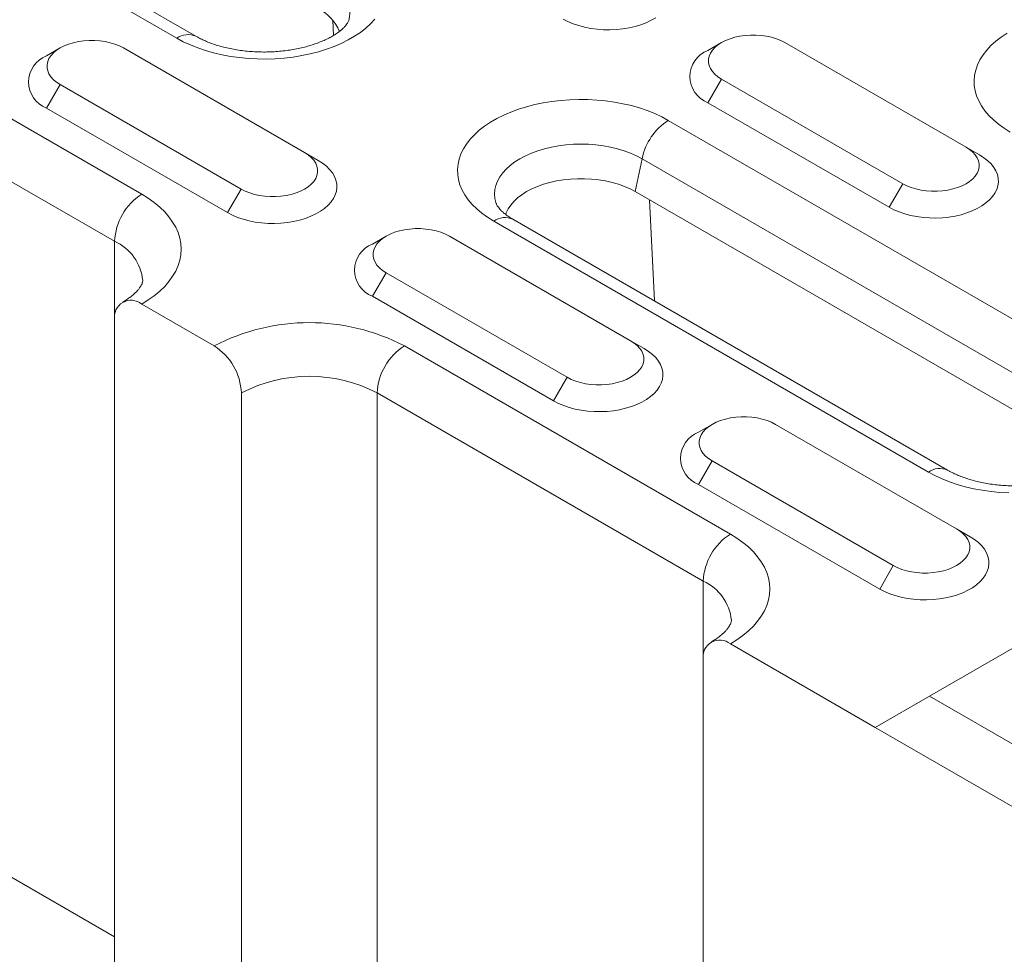
# Model space of a CAD drawing. Units: millimetres. Extents: x 75827 to 79242, y -10040 to -5462.
# Drawn here: x 78126 to 78183, y -6371 to -6316 of the extents above; entities that cross this region are included whole.
import ezdxf

# ---------------------------------------------------------------- set-up
doc = ezdxf.new("R2010")
doc.units = ezdxf.units.MM
doc.layers.add('DUENN-18', color=10, linetype='Continuous', lineweight=9)

msp = doc.modelspace()

# ---------------------------------------------------------------- linework, layer by layer
at = {"layer": 'DUENN-18', "color": 0, "linetype": 'Continuous'}
for p, q in [((78706.002, -6051.28), (78178.854, -6355.596)), ((78135.886, -6316.953), (78121.037, -6308.381)), ((78134.761, -6317.064), (78119.912, -6308.492)), ((78113.623, -6315.184), (78132.715, -6326.206)), ((78143.947, -6316.902), (78143.905, -6316.019)), ((78127.931, -6317.639), (78127.136, -6318.099)), ((78142.251, -6323.762), (78131.644, -6317.639)), ((78166.667, -6317.321), (78165.871, -6317.78)), ((78180.986, -6323.444), (78170.379, -6317.321)), ((78131.124, -6328.961), (78112.032, -6317.94)), ((78127.932, -6319.782), (78127.136, -6321.16)), ((78127.932, -6319.782), (78138.538, -6325.905)), ((78166.667, -6319.464), (78165.872, -6320.842)), ((78166.667, -6319.464), (78177.274, -6325.587)), ((78165.872, -6320.842), (78176.478, -6326.965)), ((78127.136, -6321.16), (78137.743, -6327.283)), ((78163.55, -6321.876), (78189.005, -6336.571)), ((78142.251, -6323.762), (78143.046, -6324.222)), ((78180.986, -6323.444), (78181.781, -6323.903)), ((78162.013, -6324.125), (78161.618, -6326.053)), ((78187.469, -6338.82), (78162.013, -6324.125)), ((78177.274, -6325.587), (78176.478, -6326.965)), ((78138.538, -6325.905), (78137.743, -6327.283)), ((78187.074, -6340.748), (78161.618, -6326.053)), ((78162.733, -6332.451), (78162.458, -6326.538)), ((78178.779, -6342.475), (78153.323, -6327.78)), ((78179.904, -6342.364), (78154.448, -6327.668)), ((78131.124, -6333.554), (78131.124, -6328.961)), ((78147.023, -6328.661), (78146.228, -6329.12)), ((78161.342, -6334.784), (78150.736, -6328.661)), ((78147.024, -6330.804), (78146.228, -6332.182)), ((78147.024, -6330.804), (78157.63, -6336.927)), ((78132.715, -6332.635), (78136.958, -6335.084)), ((78146.228, -6332.182), (78156.835, -6338.305)), ((78131.124, -6374.278), (78131.124, -6333.554)), ((78161.342, -6334.784), (78162.138, -6335.243)), ((78148.095, -6335.084), (78167.187, -6346.105)), ((78157.63, -6336.927), (78156.835, -6338.305)), ((78138.549, -6337.84), (78138.549, -6378.565)), ((78165.596, -6348.861), (78146.504, -6337.84)), ((78146.504, -6378.565), (78146.504, -6337.84)), ((78166.115, -6339.682), (78165.32, -6340.142)), ((78180.434, -6345.805), (78169.828, -6339.682)), ((78166.115, -6341.825), (78165.32, -6343.203)), ((78166.115, -6341.825), (78176.722, -6347.948)), ((78165.32, -6343.203), (78175.927, -6349.326)), ((78180.434, -6345.805), (78181.23, -6346.265)), ((78176.722, -6347.948), (78175.927, -6349.326)), ((78165.596, -6353.453), (78165.596, -6348.861)), ((78167.187, -6352.535), (78175.672, -6357.433)), ((78165.596, -6394.178), (78165.596, -6353.453)), ((78175.672, -6357.433), (78178.854, -6355.596)), ((78178.854, -6355.596), (78187.87, -6360.801)), ((78186.279, -6363.556), (78175.672, -6357.433)), ((78112.032, -6358.665), (78131.124, -6369.686))]:
    msp.add_line(p, q, dxfattribs=at)
at = {"layer": 'DUENN-18', "color": 0, "linetype": 'Continuous', "flags": 128}
for points in [[(78157.386, -6315.943), (78157.668, -6316.09), (78157.974, -6316.22), (78158.302, -6316.331), (78158.647, -6316.423), (78159.006, -6316.494), (78159.376, -6316.543), (78159.753, -6316.571), (78160.133, -6316.577), (78160.512, -6316.56), (78160.886, -6316.521), (78161.251, -6316.461), (78161.604, -6316.38), (78161.94, -6316.278), (78162.257, -6316.157), (78162.552, -6316.019), (78162.82, -6315.864)], [(78146.365, -6315.953), (78146.115, -6316.222), (78145.832, -6316.479), (78145.517, -6316.724), (78145.171, -6316.955), (78144.798, -6317.17), (78144.398, -6317.369), (78143.974, -6317.551), (78143.528, -6317.715), (78143.063, -6317.859), (78142.581, -6317.984), (78142.084, -6318.087), (78141.576, -6318.17), (78141.058, -6318.231), (78140.534, -6318.27), (78140.007, -6318.286), (78139.479, -6318.281), (78138.953, -6318.253), (78138.432, -6318.203), (78137.918, -6318.131), (78137.415, -6318.038), (78136.925, -6317.924), (78136.451, -6317.79), (78135.996, -6317.636), (78135.56, -6317.463), (78135.148, -6317.272), (78134.761, -6317.064)], [(78170.379, -6317.321), (78170.142, -6317.199), (78169.881, -6317.096), (78169.6, -6317.01), (78169.304, -6316.946), (78168.996, -6316.902), (78168.682, -6316.88), (78168.365, -6316.88), (78168.05, -6316.902), (78167.742, -6316.946), (78167.446, -6317.01), (78167.165, -6317.096), (78166.904, -6317.199), (78166.667, -6317.321), (78166.457, -6317.458), (78166.277, -6317.608), (78166.129, -6317.77), (78166.017, -6317.942), (78165.941, -6318.119), (78165.903, -6318.301), (78165.903, -6318.484), (78165.941, -6318.666), (78166.017, -6318.843), (78166.129, -6319.014), (78166.277, -6319.176), (78166.457, -6319.327), (78166.667, -6319.464)], [(78183.573, -6322.563), (78183.213, -6322.339), (78182.883, -6322.102), (78182.584, -6321.85), (78182.317, -6321.587), (78182.084, -6321.314), (78181.886, -6321.031), (78181.725, -6320.74), (78181.6, -6320.444), (78181.514, -6320.143), (78181.466, -6319.84), (78181.456, -6319.535), (78181.485, -6319.23), (78181.552, -6318.928), (78181.658, -6318.629), (78181.801, -6318.335), (78181.98, -6318.049), (78182.196, -6317.77), (78182.446, -6317.502), (78182.729, -6317.244), (78183.044, -6317), (78183.39, -6316.769)], [(78131.644, -6317.639), (78131.407, -6317.518), (78131.146, -6317.414), (78130.865, -6317.329), (78130.569, -6317.264), (78130.261, -6317.22), (78129.946, -6317.198), (78129.629, -6317.198), (78129.315, -6317.22), (78129.007, -6317.264), (78128.711, -6317.329), (78128.43, -6317.414), (78128.169, -6317.518), (78127.932, -6317.639), (78127.721, -6317.776), (78127.541, -6317.927), (78127.394, -6318.089), (78127.282, -6318.26), (78127.206, -6318.438), (78127.168, -6318.619), (78127.168, -6318.802), (78127.206, -6318.984), (78127.282, -6319.162), (78127.394, -6319.333), (78127.541, -6319.495), (78127.721, -6319.645), (78127.932, -6319.782)], [(78153.323, -6327.78), (78152.963, -6327.556), (78152.633, -6327.318), (78152.334, -6327.067), (78152.067, -6326.804), (78151.834, -6326.53), (78151.636, -6326.248), (78151.475, -6325.957), (78151.35, -6325.661), (78151.264, -6325.36), (78151.216, -6325.056), (78151.206, -6324.752), (78151.235, -6324.447), (78151.302, -6324.145), (78151.408, -6323.846), (78151.551, -6323.552), (78151.73, -6323.266), (78151.946, -6322.987), (78152.196, -6322.719), (78152.479, -6322.461), (78152.794, -6322.217), (78153.14, -6321.986), (78153.513, -6321.77), (78153.913, -6321.571), (78154.337, -6321.389), (78154.783, -6321.225), (78155.248, -6321.081), (78155.73, -6320.957), (78156.227, -6320.853), (78156.735, -6320.77), (78157.253, -6320.71), (78157.777, -6320.671), (78158.304, -6320.654), (78158.832, -6320.66), (78159.358, -6320.687), (78159.879, -6320.737), (78160.393, -6320.809), (78160.896, -6320.902), (78161.386, -6321.016), (78161.86, -6321.151), (78162.315, -6321.305), (78162.751, -6321.478), (78163.163, -6321.668), (78163.55, -6321.876)], [(78162.013, -6324.125), (78161.687, -6323.953), (78161.337, -6323.798), (78160.965, -6323.661), (78160.574, -6323.543), (78160.166, -6323.446), (78159.745, -6323.369), (78159.315, -6323.314), (78158.877, -6323.281), (78158.436, -6323.27), (78157.995, -6323.281), (78157.558, -6323.314), (78157.127, -6323.369), (78156.706, -6323.446), (78156.299, -6323.543), (78155.907, -6323.661), (78155.535, -6323.798), (78155.185, -6323.953), (78154.86, -6324.125), (78154.562, -6324.313), (78154.293, -6324.515), (78154.056, -6324.73), (78153.852, -6324.956), (78153.683, -6325.191), (78153.551, -6325.434), (78153.455, -6325.683), (78153.398, -6325.935), (78153.378, -6326.19), (78153.398, -6326.444), (78153.455, -6326.697), (78153.469, -6326.74)], [(78138.538, -6325.905), (78138.776, -6326.027), (78139.036, -6326.131), (78139.317, -6326.216), (78139.613, -6326.281), (78139.921, -6326.324), (78140.236, -6326.346), (78140.553, -6326.346), (78140.868, -6326.324), (78141.175, -6326.281), (78141.472, -6326.216), (78141.752, -6326.131), (78142.013, -6326.027), (78142.251, -6325.905), (78142.461, -6325.768), (78142.641, -6325.618), (78142.788, -6325.456), (78142.901, -6325.285), (78142.976, -6325.107), (78143.015, -6324.925), (78143.015, -6324.742), (78142.976, -6324.561), (78142.901, -6324.383), (78142.788, -6324.212), (78142.641, -6324.05), (78142.461, -6323.899), (78142.251, -6323.762)], [(78176.478, -6326.965), (78176.76, -6327.112), (78177.066, -6327.242), (78177.394, -6327.353), (78177.739, -6327.444), (78178.098, -6327.515), (78178.468, -6327.565), (78178.845, -6327.593), (78179.225, -6327.598), (78179.604, -6327.581), (78179.977, -6327.543), (78180.343, -6327.482), (78180.695, -6327.401), (78181.032, -6327.3), (78181.349, -6327.179), (78181.644, -6327.04), (78181.912, -6326.885), (78182.152, -6326.715), (78182.361, -6326.532), (78182.537, -6326.338), (78182.678, -6326.134), (78182.783, -6325.923), (78182.85, -6325.708), (78182.879, -6325.489), (78182.869, -6325.27), (78182.821, -6325.052), (78182.735, -6324.838), (78182.612, -6324.631), (78182.454, -6324.432), (78182.261, -6324.243), (78182.036, -6324.066), (78181.781, -6323.903)], [(78177.274, -6325.587), (78177.511, -6325.708), (78177.772, -6325.812), (78178.052, -6325.897), (78178.349, -6325.962), (78178.657, -6326.006), (78178.971, -6326.028), (78179.288, -6326.028), (78179.603, -6326.006), (78179.911, -6325.962), (78180.207, -6325.897), (78180.488, -6325.812), (78180.749, -6325.708), (78180.986, -6325.587), (78181.196, -6325.45), (78181.376, -6325.299), (78181.523, -6325.137), (78181.636, -6324.966), (78181.712, -6324.789), (78181.75, -6324.607), (78181.75, -6324.424), (78181.712, -6324.242), (78181.636, -6324.065), (78181.523, -6323.893), (78181.376, -6323.731), (78181.196, -6323.581), (78180.986, -6323.444)], [(78137.743, -6327.283), (78138.025, -6327.43), (78138.331, -6327.56), (78138.658, -6327.671), (78139.003, -6327.763), (78139.363, -6327.834), (78139.733, -6327.883), (78140.11, -6327.911), (78140.489, -6327.917), (78140.868, -6327.9), (78141.242, -6327.861), (78141.607, -6327.801), (78141.96, -6327.72), (78142.297, -6327.618), (78142.614, -6327.497), (78142.908, -6327.359), (78143.177, -6327.204), (78143.417, -6327.034), (78143.626, -6326.851), (78143.802, -6326.656), (78143.943, -6326.453), (78144.047, -6326.242), (78144.114, -6326.026), (78144.143, -6325.807), (78144.134, -6325.588), (78144.086, -6325.371), (78144, -6325.157), (78143.877, -6324.949), (78143.718, -6324.75), (78143.526, -6324.561), (78143.301, -6324.384), (78143.046, -6324.222)], [(78161.618, -6326.053), (78161.311, -6325.891), (78160.979, -6325.747), (78160.626, -6325.62), (78160.254, -6325.513), (78159.866, -6325.427), (78159.467, -6325.361), (78159.058, -6325.317), (78158.644, -6325.295), (78158.228, -6325.295), (78157.815, -6325.317), (78157.406, -6325.361), (78157.006, -6325.427), (78156.619, -6325.513), (78156.247, -6325.62), (78155.893, -6325.747), (78155.561, -6325.891), (78155.254, -6326.053), (78154.974, -6326.23), (78154.724, -6326.422), (78154.505, -6326.626), (78154.32, -6326.841), (78154.17, -6327.064), (78154.056, -6327.295), (78154.02, -6327.391)], [(78132.715, -6326.206), (78133.098, -6326.443), (78133.451, -6326.696), (78133.772, -6326.962), (78134.059, -6327.241), (78134.31, -6327.532), (78134.525, -6327.831), (78134.703, -6328.139), (78134.842, -6328.454), (78134.942, -6328.773), (78135.002, -6329.096), (78135.022, -6329.42), (78135.002, -6329.744), (78134.942, -6330.067), (78134.842, -6330.386), (78134.703, -6330.701), (78134.525, -6331.009), (78134.31, -6331.309), (78134.059, -6331.599), (78133.772, -6331.878), (78133.451, -6332.145), (78133.098, -6332.397), (78132.715, -6332.635)], [(78150.736, -6328.661), (78150.499, -6328.539), (78150.238, -6328.435), (78149.957, -6328.35), (78149.661, -6328.285), (78149.353, -6328.242), (78149.038, -6328.22), (78148.721, -6328.22), (78148.407, -6328.242), (78148.099, -6328.285), (78147.802, -6328.35), (78147.522, -6328.435), (78147.261, -6328.539), (78147.024, -6328.661), (78146.813, -6328.798), (78146.633, -6328.948), (78146.486, -6329.11), (78146.374, -6329.281), (78146.298, -6329.459), (78146.26, -6329.641), (78146.26, -6329.824), (78146.298, -6330.005), (78146.374, -6330.183), (78146.486, -6330.354), (78146.633, -6330.516), (78146.813, -6330.667), (78147.024, -6330.804)], [(78157.63, -6336.927), (78157.867, -6337.048), (78158.128, -6337.152), (78158.409, -6337.237), (78158.705, -6337.302), (78159.013, -6337.346), (78159.328, -6337.368), (78159.645, -6337.368), (78159.959, -6337.346), (78160.267, -6337.302), (78160.564, -6337.237), (78160.844, -6337.152), (78161.105, -6337.048), (78161.342, -6336.927), (78161.553, -6336.79), (78161.733, -6336.639), (78161.88, -6336.477), (78161.992, -6336.306), (78162.068, -6336.128), (78162.107, -6335.947), (78162.107, -6335.764), (78162.068, -6335.582), (78161.992, -6335.404), (78161.88, -6335.233), (78161.733, -6335.071), (78161.553, -6334.921), (78161.342, -6334.784)], [(78156.835, -6338.305), (78157.117, -6338.452), (78157.423, -6338.581), (78157.75, -6338.693), (78158.095, -6338.784), (78158.455, -6338.855), (78158.825, -6338.905), (78159.202, -6338.933), (78159.581, -6338.938), (78159.96, -6338.921), (78160.334, -6338.883), (78160.699, -6338.822), (78161.052, -6338.741), (78161.389, -6338.64), (78161.706, -6338.519), (78162, -6338.38), (78162.269, -6338.225), (78162.509, -6338.055), (78162.718, -6337.872), (78162.894, -6337.678), (78163.035, -6337.474), (78163.139, -6337.263), (78163.206, -6337.047), (78163.235, -6336.829), (78163.225, -6336.61), (78163.178, -6336.392), (78163.092, -6336.178), (78162.969, -6335.971), (78162.81, -6335.772), (78162.617, -6335.583), (78162.393, -6335.406), (78162.138, -6335.243)], [(78169.828, -6339.682), (78169.59, -6339.561), (78169.33, -6339.457), (78169.049, -6339.372), (78168.753, -6339.307), (78168.445, -6339.263), (78168.13, -6339.241), (78167.813, -6339.241), (78167.498, -6339.263), (78167.191, -6339.307), (78166.894, -6339.372), (78166.614, -6339.457), (78166.353, -6339.561), (78166.115, -6339.682), (78165.905, -6339.819), (78165.725, -6339.97), (78165.578, -6340.132), (78165.465, -6340.303), (78165.39, -6340.481), (78165.351, -6340.662), (78165.351, -6340.845), (78165.39, -6341.027), (78165.465, -6341.205), (78165.578, -6341.376), (78165.725, -6341.538), (78165.905, -6341.688), (78166.115, -6341.825)], [(78183.496, -6343.691), (78182.97, -6343.664), (78182.449, -6343.614), (78181.936, -6343.542), (78181.433, -6343.449), (78180.943, -6343.335), (78180.469, -6343.2), (78180.013, -6343.046), (78179.578, -6342.873), (78179.166, -6342.683), (78178.779, -6342.475)], [(78176.722, -6347.948), (78176.959, -6348.07), (78177.22, -6348.174), (78177.501, -6348.259), (78177.797, -6348.324), (78178.105, -6348.367), (78178.42, -6348.389), (78178.737, -6348.389), (78179.051, -6348.367), (78179.359, -6348.324), (78179.656, -6348.259), (78179.936, -6348.174), (78180.197, -6348.07), (78180.434, -6347.948), (78180.645, -6347.811), (78180.825, -6347.661), (78180.972, -6347.499), (78181.084, -6347.328), (78181.16, -6347.15), (78181.198, -6346.968), (78181.198, -6346.785), (78181.16, -6346.604), (78181.084, -6346.426), (78180.972, -6346.255), (78180.825, -6346.093), (78180.645, -6345.942), (78180.434, -6345.805)], [(78167.187, -6346.105), (78167.57, -6346.343), (78167.923, -6346.596), (78168.243, -6346.862), (78168.53, -6347.141), (78168.782, -6347.432), (78168.997, -6347.731), (78169.174, -6348.039), (78169.313, -6348.354), (78169.413, -6348.673), (78169.473, -6348.996), (78169.493, -6349.32), (78169.473, -6349.644), (78169.413, -6349.967), (78169.313, -6350.286), (78169.174, -6350.601), (78168.997, -6350.909), (78168.782, -6351.209), (78168.53, -6351.499), (78168.243, -6351.778), (78167.923, -6352.044), (78167.57, -6352.297), (78167.187, -6352.535)], [(78175.927, -6349.326), (78176.208, -6349.473), (78176.515, -6349.603), (78176.842, -6349.714), (78177.187, -6349.806), (78177.547, -6349.877), (78177.917, -6349.926), (78178.293, -6349.954), (78178.673, -6349.96), (78179.052, -6349.943), (78179.426, -6349.904), (78179.791, -6349.844), (78180.144, -6349.763), (78180.481, -6349.661), (78180.798, -6349.54), (78181.092, -6349.402), (78181.361, -6349.247), (78181.601, -6349.077), (78181.81, -6348.894), (78181.986, -6348.699), (78182.127, -6348.496), (78182.231, -6348.285), (78182.298, -6348.069), (78182.327, -6347.85), (78182.317, -6347.631), (78182.269, -6347.414), (78182.184, -6347.2), (78182.061, -6346.992), (78181.902, -6346.793), (78181.709, -6346.604), (78181.485, -6346.427), (78181.23, -6346.265)]]:
    msp.add_lwpolyline(points, dxfattribs=at)
at = {"layer": 'DUENN-18', "color": 0, "linetype": 'Continuous'}
for centre, radius, start, end in [((78142.634, -6315.522), 2.265, 347.15619, 68.8432), ((78141.851, -6317.688), 2.642, 22.56668, 62.84335), ((78135.421, -6317.99), 1.137, 65.84711, 125.46507), ((78127.722, -6319.629), 1.639, 110.94368, 249.07237), ((78166.457, -6319.311), 1.639, 110.9443, 249.07178), ((78165.451, -6324.825), 3.509, 122.81371, 168.4923), ((78134.579, -6329.118), 3.458, 122.60581, 177.39403), ((78153.983, -6328.706), 1.137, 65.84417, 125.46601), ((78129.972, -6331.527), 2.813, 5.52607, 65.81456), ((78146.813, -6330.651), 1.639, 110.94365, 249.07242), ((78132.094, -6333.396), 0.983, 50.79736, 189.21359), ((78142.526, -6345.788), 12.066, 62.51534, 117.4847), ((78135.095, -6337.997), 3.458, 2.60574, 57.39419), ((78149.958, -6337.997), 3.458, 122.60581, 177.39403), ((78142.526, -6345.496), 8.628, 62.54802, 117.45195), ((78165.905, -6341.672), 1.639, 110.94362, 249.07242), ((78179.439, -6343.401), 1.137, 65.85595, 125.46501), ((78169.05, -6349.018), 3.458, 122.60581, 177.39403), ((78164.443, -6351.427), 2.813, 5.52604, 65.81456), ((78166.566, -6353.296), 0.983, 50.79735, 189.21353)]:
    msp.add_arc(centre, radius, start, end, dxfattribs=at)
for points, knots in [([(78144.84, -6316.029), (78144.839, -6316.032), (78144.835, -6316.048), (78144.813, -6316.098), (78144.768, -6316.179), (78144.696, -6316.281), (78144.596, -6316.398), (78144.468, -6316.524), (78144.31, -6316.657), (78144.124, -6316.793), (78143.909, -6316.929), (78143.665, -6317.064), (78143.393, -6317.195), (78143.095, -6317.319), (78142.773, -6317.435), (78142.429, -6317.541), (78142.065, -6317.634), (78141.684, -6317.713), (78141.289, -6317.778), (78140.882, -6317.827), (78140.468, -6317.86), (78140.048, -6317.876), (78139.627, -6317.874), (78139.207, -6317.855), (78138.792, -6317.82), (78138.386, -6317.767), (78137.991, -6317.699), (78137.611, -6317.616), (78137.248, -6317.52), (78136.906, -6317.411), (78136.586, -6317.293), (78136.292, -6317.166), (78136.06, -6317.051), (78135.933, -6316.979), (78135.886, -6316.953)], [0, 0, 0, 0, 0.008055, 0.042508, 0.074533, 0.108306, 0.140494, 0.171868, 0.202905, 0.233884, 0.264933, 0.296159, 0.327629, 0.359371, 0.391395, 0.423686, 0.456226, 0.488986, 0.521932, 0.555031, 0.588245, 0.621536, 0.654868, 0.688202, 0.721488, 0.754689, 0.787768, 0.820688, 0.853416, 0.885918, 0.918167, 0.950142, 0.981832, 1, 1, 1, 1]), ([(78154.448, -6327.668), (78154.407, -6327.644), (78154.29, -6327.575), (78154.118, -6327.46), (78153.942, -6327.325), (78153.797, -6327.196), (78153.681, -6327.075), (78153.593, -6326.967), (78153.53, -6326.873), (78153.489, -6326.795), (78153.476, -6326.76), (78153.47, -6326.742)], [0, 0, 0, 0, 0.061004, 0.176016, 0.290395, 0.404462, 0.518724, 0.633903, 0.751259, 0.872699, 1, 1, 1, 1]), ([(78132.77, -6331.257), (78132.77, -6331.27), (78132.771, -6331.302), (78132.761, -6331.358), (78132.737, -6331.435), (78132.695, -6331.526), (78132.632, -6331.634), (78132.544, -6331.756), (78132.425, -6331.893), (78132.277, -6332.037), (78132.101, -6332.185), (78131.896, -6332.335), (78131.72, -6332.448), (78131.613, -6332.51), (78131.59, -6332.523)], [0, 0, 0, 0, 0.078037, 0.188768, 0.288664, 0.379502, 0.464858, 0.555013, 0.641567, 0.726221, 0.810047, 0.893699, 0.977482, 1, 1, 1, 1]), ([(78188.858, -6341.439), (78188.857, -6341.442), (78188.852, -6341.459), (78188.83, -6341.509), (78188.785, -6341.59), (78188.714, -6341.692), (78188.613, -6341.809), (78188.485, -6341.935), (78188.328, -6342.067), (78188.142, -6342.203), (78187.926, -6342.34), (78187.682, -6342.475), (78187.41, -6342.606), (78187.113, -6342.73), (78186.791, -6342.846), (78186.447, -6342.951), (78186.083, -6343.044), (78185.702, -6343.124), (78185.306, -6343.189), (78184.9, -6343.238), (78184.485, -6343.271), (78184.065, -6343.286), (78183.644, -6343.285), (78183.224, -6343.266), (78182.81, -6343.23), (78182.403, -6343.178), (78182.009, -6343.11), (78181.628, -6343.027), (78181.266, -6342.931), (78180.923, -6342.822), (78180.603, -6342.703), (78180.309, -6342.576), (78180.078, -6342.462), (78179.95, -6342.39), (78179.904, -6342.364)], [0, 0, 0, 0, 0.008055, 0.042508, 0.074533, 0.108306, 0.140494, 0.171868, 0.202905, 0.233884, 0.264933, 0.296159, 0.327629, 0.359371, 0.391395, 0.423686, 0.456226, 0.488986, 0.521932, 0.555031, 0.588245, 0.621536, 0.654868, 0.688202, 0.721488, 0.754689, 0.787767, 0.820689, 0.853416, 0.885918, 0.918167, 0.950142, 0.981832, 1, 1, 1, 1]), ([(78167.242, -6351.157), (78167.242, -6351.17), (78167.243, -6351.202), (78167.232, -6351.258), (78167.208, -6351.335), (78167.167, -6351.426), (78167.104, -6351.534), (78167.015, -6351.656), (78166.896, -6351.793), (78166.749, -6351.937), (78166.573, -6352.085), (78166.367, -6352.235), (78166.191, -6352.348), (78166.084, -6352.41), (78166.062, -6352.423)], [0, 0, 0, 0, 0.0780368, 0.1887682, 0.288664, 0.3795015, 0.4648583, 0.5550132, 0.6415671, 0.7262214, 0.8100468, 0.8936988, 0.9774822, 1, 1, 1, 1])]:
    msp.add_open_spline(points, degree=3, knots=knots, dxfattribs=at)

doc.saveas('drawing.dxf')
